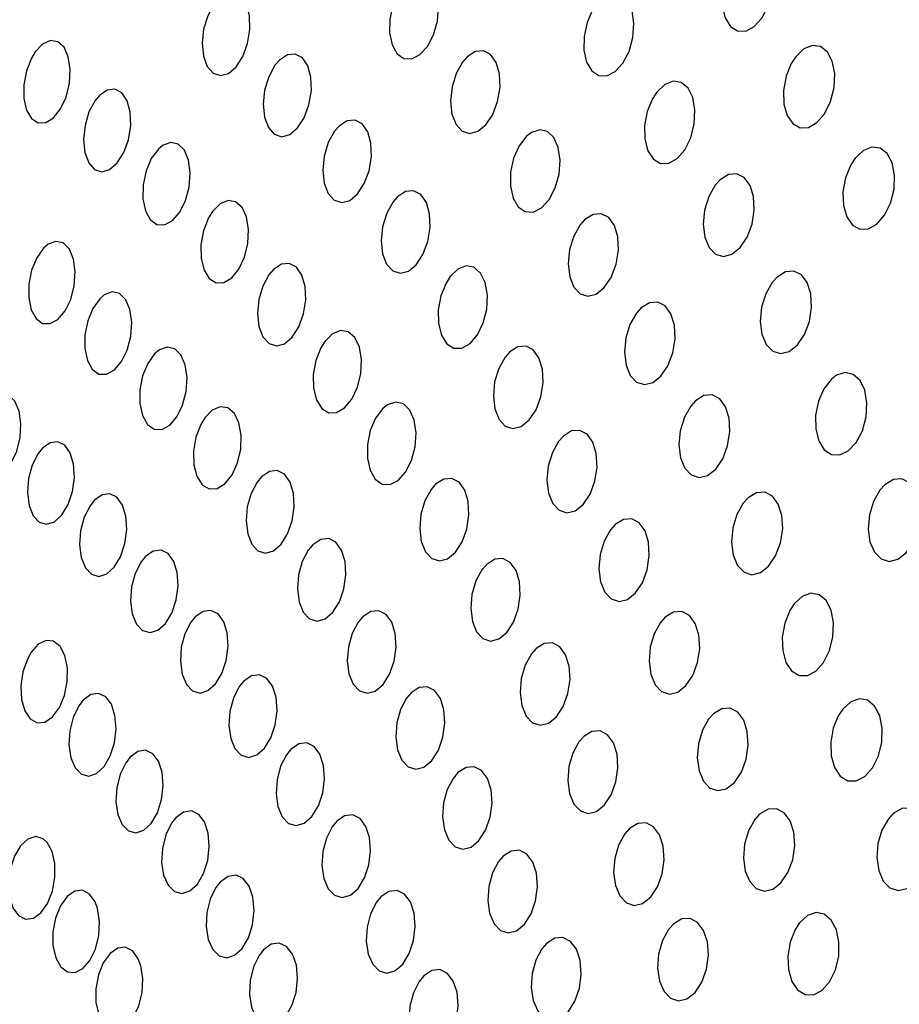
# Model space of a CAD drawing. Units: millimetres. Extents: x 0 to 420, y 0 to 297.
# Drawn here: x 53 to 54, y 254 to 254 of the extents above; entities that cross this region are included whole.
import ezdxf

# ---------------------------------------------------------------- set-up
doc = ezdxf.new("R2010")
doc.units = ezdxf.units.MM
doc.linetypes.add('SLD-Continua', pattern=[0])
doc.layers.add('GRUIXUDA', color=7, linetype='SLD-Continua', lineweight=35)
doc.styles.add('SLDTEXTSTYLE1', font='TXT', dxfattribs={"width": 0.605})
doc.dimstyles.new('SLDDIMSTYLE0', dxfattribs={"dimtxt": 2.825151, "dimasz": 2.825151, "dimexe": 0, "dimexo": 0.0625, "dimgap": 0.706288, "dimtad": 1, "dimlfac": 25, "dimrnd": 1e-09, "dimzin": 12, "dimdsep": 46, "dimtxsty": 'SLDTEXTSTYLE1', "dimsah": 1, "dimcen": 0.09, "dimadec": 0, "dimazin": 3, "dimtfac": 1, "dimtofl": 0, "dimtmove": 0, "dimatfit": 3, "dimfxl": 1, "dimfrac": 2, "dimtolj": 1, "dimtzin": 12, "dimarcsym": 0})

# ---------------------------------------------------------------- blocks, each defined once
blk = doc.blocks.new('_D_2')
at = {"layer": 'GRUIXUDA'}
for p, q in [((51.7175, 263.64509), (46.35227, 263.64509)), ((46.35227, 210.64509), (46.35227, 263.64509)), ((54.04542, 210.64509), (46.35227, 210.64509))]:
    blk.add_line(p, q, dxfattribs=at)
for points in [[(46.35227, 263.64509), (45.91763, 260.81994), (46.78691, 260.81994)], [(46.35227, 210.64509), (46.78691, 213.47024), (45.91763, 213.47024)]]:
    blk.add_solid(points, dxfattribs=at)
at = {"layer": 'GRUIXUDA', "char_height": 2.910417, "attachment_point": 1, "rotation": 90, "style": 'SLDTEXTSTYLE1'}
for s, insert in [('10', (42.60054, 238.95974)), ('%%p', (42.60054, 236.35654)), ('1305', (42.60054, 227.73308))]:
    blk.add_mtext(s, dxfattribs=dict(at, insert=insert))
blk = doc.blocks.new('_D_3')
at = {"layer": 'GRUIXUDA'}
for p, q in [((51.94369, 266.84509), (39.1128, 266.84509)), ((39.1128, 210.64509), (39.1128, 266.84509)), ((54.04542, 210.64509), (39.1128, 210.64509))]:
    blk.add_line(p, q, dxfattribs=at)
for points in [[(39.1128, 266.84509), (38.67816, 264.01994), (39.54744, 264.01994)], [(39.1128, 210.64509), (39.54744, 213.47024), (38.67816, 213.47024)]]:
    blk.add_solid(points, dxfattribs=at)
at = {"layer": 'GRUIXUDA', "char_height": 2.910417, "attachment_point": 1, "rotation": 90, "style": 'SLDTEXTSTYLE1'}
for s, insert in [('10', (35.36107, 240.4593)), ('%%p', (35.36107, 237.85609)), ('1385', (35.36107, 229.23263))]:
    blk.add_mtext(s, dxfattribs=dict(at, insert=insert))

msp = doc.modelspace()

# ---------------------------------------------------------------- linework, layer by layer
at = {"color": 7, "linetype": 'SLD-Continua', "lineweight": 25, "flags": 128}
for points in [[(53.55109, 254.20485), (53.54928, 254.20248), (53.54793, 254.19942), (53.54723, 254.19601), (53.54724, 254.19268), (53.54793, 254.18985), (53.54923, 254.18779), (53.55095, 254.18671), (53.55294, 254.18669), (53.55498, 254.18776), (53.55686, 254.18983), (53.55836, 254.19271), (53.55928, 254.19605), (53.5595, 254.19945), (53.559, 254.20248), (53.55788, 254.2048), (53.55628, 254.2062), (53.55435, 254.20655), (53.55231, 254.20581), (53.55109, 254.20485)], [(53.47083, 254.19828), (53.46906, 254.19597), (53.46774, 254.19296), (53.46699, 254.18957), (53.46694, 254.18623), (53.46756, 254.18333), (53.46876, 254.18121), (53.47039, 254.18005), (53.47229, 254.17997), (53.47425, 254.18098), (53.47607, 254.18298), (53.47754, 254.18579), (53.47848, 254.1891), (53.47875, 254.19251), (53.47834, 254.19558), (53.47731, 254.19798), (53.47579, 254.19944), (53.47395, 254.19986), (53.47199, 254.1992), (53.47083, 254.19828)], [(53.42453, 254.19314), (53.42301, 254.19039), (53.42202, 254.18714), (53.42166, 254.18373), (53.42196, 254.18058), (53.4229, 254.17808), (53.42433, 254.17647), (53.42609, 254.17592), (53.428, 254.17646), (53.42987, 254.17804), (53.43148, 254.18053), (53.43264, 254.18365), (53.43321, 254.18706), (53.43311, 254.19033), (53.43237, 254.19307), (53.43107, 254.19498), (53.42939, 254.19586), (53.4275, 254.19566), (53.4256, 254.19439), (53.42453, 254.19314)], [(53.51776, 254.19414), (53.51596, 254.19181), (53.51462, 254.18878), (53.51389, 254.18539), (53.51387, 254.18205), (53.51452, 254.17917), (53.51577, 254.17708), (53.51746, 254.17595), (53.51941, 254.17588), (53.52141, 254.1769), (53.52327, 254.17893), (53.52477, 254.18177), (53.5257, 254.18509), (53.52595, 254.1885), (53.5255, 254.19155), (53.52442, 254.19392), (53.52285, 254.19537), (53.52097, 254.19577), (53.51896, 254.19508), (53.51776, 254.19414)], [(53.38041, 254.18013), (53.37921, 254.17706), (53.37857, 254.17367), (53.37859, 254.17037), (53.37925, 254.16754), (53.38045, 254.16552), (53.38206, 254.16451), (53.38389, 254.16458), (53.38575, 254.16574), (53.38745, 254.16786), (53.38879, 254.17074), (53.38961, 254.17407), (53.3898, 254.17744), (53.38934, 254.18046), (53.3883, 254.18275), (53.38679, 254.1841), (53.38501, 254.18437), (53.38314, 254.18354), (53.38136, 254.1817), (53.38041, 254.18013)], [(53.56394, 254.17884), (53.56268, 254.17575), (53.56205, 254.17234), (53.56214, 254.16905), (53.56292, 254.16628), (53.56428, 254.16431), (53.56605, 254.16332), (53.56807, 254.1634), (53.57012, 254.16456), (53.57199, 254.16672), (53.57344, 254.16966), (53.57429, 254.17303), (53.57442, 254.17641), (53.57384, 254.17937), (53.57265, 254.18162), (53.57098, 254.18293), (53.56903, 254.18318), (53.56696, 254.18235), (53.56501, 254.18049), (53.56394, 254.17884)], [(53.43925, 254.1784), (53.43773, 254.17566), (53.43674, 254.1724), (53.43638, 254.16899), (53.43669, 254.16585), (53.43765, 254.16334), (53.43909, 254.16173), (53.44087, 254.16116), (53.4428, 254.16169), (53.44468, 254.16327), (53.4463, 254.16575), (53.44746, 254.16887), (53.44803, 254.17228), (53.44792, 254.17555), (53.44717, 254.17829), (53.44586, 254.1802), (53.44416, 254.18111), (53.44225, 254.18092), (53.44035, 254.17966), (53.43925, 254.1784)], [(53.48457, 254.17919), (53.48301, 254.17645), (53.482, 254.17318), (53.48165, 254.16977), (53.48198, 254.16663), (53.48297, 254.16413), (53.48445, 254.16252), (53.48627, 254.16196), (53.48824, 254.16248), (53.49017, 254.16405), (53.49183, 254.16654), (53.49302, 254.16967), (53.49359, 254.17309), (53.49347, 254.17636), (53.49268, 254.17909), (53.49133, 254.18099), (53.4896, 254.18189), (53.48765, 254.18171), (53.48569, 254.18046), (53.48457, 254.17919)], [(53.53043, 254.17033), (53.52916, 254.16726), (53.52851, 254.16386), (53.52857, 254.16055), (53.52932, 254.15774), (53.53063, 254.15574), (53.53237, 254.15471), (53.53435, 254.15475), (53.53637, 254.15587), (53.53821, 254.15799), (53.53966, 254.1609), (53.54052, 254.16425), (53.54068, 254.16763), (53.54015, 254.17063), (53.539, 254.17292), (53.53736, 254.17426), (53.53544, 254.17456), (53.53341, 254.17377), (53.53149, 254.17194), (53.53043, 254.17033)], [(53.39581, 254.16987), (53.39433, 254.16713), (53.39337, 254.16387), (53.39303, 254.16047), (53.39333, 254.15733), (53.39427, 254.15482), (53.39568, 254.15322), (53.39742, 254.15268), (53.39931, 254.15322), (53.40114, 254.15482), (53.40272, 254.1573), (53.40385, 254.16042), (53.4044, 254.16383), (53.40429, 254.1671), (53.40355, 254.16983), (53.40227, 254.17174), (53.4006, 254.17262), (53.39874, 254.17241), (53.39687, 254.17113), (53.39581, 254.16987)], [(53.45366, 254.16247), (53.45213, 254.15973), (53.45114, 254.15647), (53.4508, 254.15306), (53.45113, 254.14992), (53.4521, 254.14741), (53.45356, 254.1458), (53.45536, 254.14523), (53.4573, 254.14576), (53.45919, 254.14733), (53.46082, 254.14982), (53.46199, 254.15294), (53.46255, 254.15635), (53.46243, 254.15962), (53.46164, 254.16236), (53.46032, 254.16427), (53.45861, 254.16517), (53.45669, 254.16499), (53.45476, 254.16373), (53.45366, 254.16247)], [(53.49999, 254.16127), (53.49822, 254.15897), (53.49688, 254.15596), (53.49616, 254.15258), (53.49613, 254.14923), (53.49678, 254.14634), (53.49801, 254.14421), (53.49968, 254.14304), (53.50161, 254.14295), (53.5036, 254.14394), (53.50545, 254.14594), (53.50693, 254.14876), (53.50786, 254.15207), (53.50811, 254.15547), (53.50767, 254.15854), (53.5066, 254.16093), (53.50504, 254.16242), (53.50318, 254.16285), (53.50118, 254.16219), (53.49999, 254.16127)], [(53.41108, 254.15817), (53.40938, 254.15587), (53.40811, 254.15288), (53.40741, 254.14951), (53.40736, 254.14617), (53.40796, 254.14326), (53.40913, 254.14112), (53.41074, 254.13996), (53.41258, 254.13988), (53.41448, 254.14089), (53.41624, 254.1429), (53.41765, 254.1457), (53.41855, 254.14899), (53.4188, 254.15239), (53.41839, 254.15547), (53.41738, 254.15787), (53.4159, 254.15936), (53.41411, 254.15978), (53.41221, 254.1591), (53.41108, 254.15817)], [(53.5783, 254.15433), (53.57704, 254.15124), (53.57642, 254.14783), (53.57652, 254.14454), (53.57732, 254.14177), (53.5787, 254.13979), (53.58049, 254.1388), (53.58252, 254.13887), (53.58459, 254.14002), (53.58647, 254.14218), (53.58792, 254.14511), (53.58876, 254.14848), (53.58888, 254.15186), (53.58828, 254.15483), (53.58707, 254.15707), (53.58539, 254.15839), (53.58342, 254.15866), (53.58134, 254.15784), (53.57937, 254.15597), (53.5783, 254.15433)], [(53.54558, 254.14943), (53.544, 254.14669), (53.543, 254.14341), (53.54268, 254.13999), (53.54307, 254.13687), (53.5441, 254.13439), (53.54564, 254.1328), (53.54753, 254.13223), (53.54957, 254.13276), (53.55156, 254.13435), (53.55325, 254.13685), (53.55445, 254.14001), (53.555, 254.14343), (53.55483, 254.14668), (53.55398, 254.1494), (53.55258, 254.15128), (53.55077, 254.15218), (53.54876, 254.15199), (53.54674, 254.15073), (53.54558, 254.14943)], [(53.46775, 254.1454), (53.46622, 254.14267), (53.46523, 254.13941), (53.46489, 254.136), (53.46523, 254.13286), (53.4662, 254.13035), (53.46768, 254.12873), (53.46949, 254.12815), (53.47146, 254.12866), (53.47336, 254.13023), (53.47499, 254.13271), (53.47617, 254.13583), (53.47672, 254.13924), (53.47659, 254.14251), (53.4758, 254.14525), (53.47446, 254.14717), (53.47273, 254.14808), (53.4708, 254.14791), (53.46885, 254.14666), (53.46775, 254.1454)], [(53.4232, 254.14151), (53.42199, 254.13844), (53.42137, 254.13505), (53.42142, 254.13174), (53.42211, 254.12892), (53.42336, 254.12689), (53.42501, 254.12586), (53.42689, 254.12591), (53.4288, 254.12705), (53.43053, 254.12916), (53.4319, 254.13204), (53.43271, 254.13538), (53.43288, 254.13875), (53.43238, 254.14177), (53.43129, 254.14407), (53.42974, 254.14543), (53.42791, 254.14571), (53.42599, 254.14491), (53.42418, 254.14309), (53.4232, 254.14151)], [(53.51295, 254.13985), (53.5114, 254.13712), (53.51039, 254.13386), (53.51006, 254.13044), (53.51043, 254.12731), (53.51144, 254.12481), (53.51296, 254.12319), (53.51481, 254.12261), (53.51682, 254.12312), (53.51877, 254.12469), (53.52045, 254.12717), (53.52163, 254.13032), (53.52218, 254.13373), (53.52203, 254.13699), (53.52121, 254.13972), (53.51984, 254.14163), (53.51806, 254.14254), (53.51608, 254.14238), (53.5141, 254.14113), (53.51295, 254.13985)], [(53.38336, 254.13423), (53.38171, 254.13191), (53.38047, 254.12891), (53.3798, 254.12554), (53.37977, 254.12221), (53.38038, 254.11932), (53.38155, 254.11719), (53.38314, 254.11605), (53.38496, 254.11599), (53.38683, 254.11702), (53.38855, 254.11904), (53.38993, 254.12185), (53.39078, 254.12514), (53.39102, 254.12853), (53.3906, 254.1316), (53.38959, 254.134), (53.38811, 254.13547), (53.38634, 254.13586), (53.38447, 254.13517), (53.38336, 254.13423)], [(53.43779, 254.1278), (53.4363, 254.12507), (53.43534, 254.12181), (53.43503, 254.11841), (53.43537, 254.11527), (53.43634, 254.11276), (53.43781, 254.11115), (53.4396, 254.11059), (53.44154, 254.11112), (53.44341, 254.11271), (53.445, 254.11519), (53.44615, 254.11832), (53.44667, 254.12172), (53.44653, 254.12499), (53.44575, 254.12772), (53.44441, 254.12963), (53.4427, 254.13053), (53.4408, 254.13034), (53.43888, 254.12907), (53.43779, 254.1278)], [(53.48055, 254.12576), (53.47931, 254.1227), (53.47869, 254.11931), (53.47873, 254.116), (53.47946, 254.11317), (53.48075, 254.11113), (53.48244, 254.11007), (53.48438, 254.11008), (53.48635, 254.11119), (53.48815, 254.11328), (53.48955, 254.11616), (53.49039, 254.11949), (53.49055, 254.12287), (53.49002, 254.12589), (53.4889, 254.1282), (53.48731, 254.12959), (53.48543, 254.12992), (53.48344, 254.12914), (53.48157, 254.12734), (53.48055, 254.12576)], [(53.55932, 254.12596), (53.55775, 254.12322), (53.55675, 254.11994), (53.55644, 254.11653), (53.55685, 254.11341), (53.5579, 254.11092), (53.55945, 254.10932), (53.56136, 254.10875), (53.56342, 254.10926), (53.56541, 254.11085), (53.56711, 254.11335), (53.56831, 254.11651), (53.56885, 254.11992), (53.56865, 254.12318), (53.5678, 254.12589), (53.56638, 254.12779), (53.56456, 254.12869), (53.56253, 254.12851), (53.56049, 254.12725), (53.55932, 254.12596)], [(53.39691, 254.122), (53.39524, 254.11968), (53.39401, 254.11668), (53.39334, 254.11331), (53.39331, 254.10998), (53.39394, 254.10709), (53.39513, 254.10496), (53.39674, 254.10381), (53.39857, 254.10375), (53.40046, 254.10478), (53.40218, 254.1068), (53.40356, 254.10961), (53.40442, 254.11291), (53.40465, 254.1163), (53.40422, 254.11936), (53.40319, 254.12176), (53.4017, 254.12323), (53.39992, 254.12363), (53.39802, 254.12294), (53.39691, 254.122)], [(53.52653, 254.11852), (53.52498, 254.11578), (53.52398, 254.11252), (53.52365, 254.10911), (53.52403, 254.10597), (53.52505, 254.10347), (53.52659, 254.10185), (53.52846, 254.10125), (53.53048, 254.10175), (53.53244, 254.10331), (53.53412, 254.10579), (53.53531, 254.10893), (53.53586, 254.11234), (53.5357, 254.1156), (53.53486, 254.11833), (53.53347, 254.12026), (53.53169, 254.12118), (53.52969, 254.12102), (53.52768, 254.11979), (53.52653, 254.11852)], [(53.45029, 254.11012), (53.44908, 254.10705), (53.44848, 254.10367), (53.44854, 254.10036), (53.44926, 254.09754), (53.45054, 254.09551), (53.45223, 254.09446), (53.45414, 254.0945), (53.45607, 254.09562), (53.45783, 254.09773), (53.4592, 254.10061), (53.46001, 254.10394), (53.46016, 254.10732), (53.45963, 254.11033), (53.45851, 254.11264), (53.45693, 254.114), (53.45507, 254.11431), (53.45313, 254.11352), (53.4513, 254.1117), (53.45029, 254.11012)], [(53.41019, 254.10869), (53.40852, 254.10638), (53.40728, 254.10337), (53.40662, 254.1), (53.40661, 254.09667), (53.40725, 254.09378), (53.40846, 254.09165), (53.41007, 254.0905), (53.41193, 254.09043), (53.41383, 254.09146), (53.41556, 254.09348), (53.41694, 254.09629), (53.4178, 254.09959), (53.41802, 254.10298), (53.41757, 254.10605), (53.41653, 254.10844), (53.41503, 254.10991), (53.41323, 254.11032), (53.41133, 254.10963), (53.41019, 254.10869)], [(53.4948, 254.10789), (53.49328, 254.10516), (53.49229, 254.10191), (53.49198, 254.0985), (53.49235, 254.09536), (53.49336, 254.09285), (53.49487, 254.09123), (53.49671, 254.09063), (53.4987, 254.09114), (53.50063, 254.0927), (53.50229, 254.09518), (53.50345, 254.09831), (53.50399, 254.10172), (53.50382, 254.10498), (53.503, 254.10772), (53.50163, 254.10964), (53.49988, 254.11057), (53.4979, 254.1104), (53.49594, 254.10916), (53.4948, 254.10789)], [(53.57363, 254.10257), (53.57182, 254.10026), (53.57049, 254.09722), (53.5698, 254.09383), (53.56983, 254.09051), (53.57055, 254.08764), (53.57187, 254.08552), (53.57361, 254.08436), (53.57563, 254.08426), (53.57771, 254.08526), (53.5796, 254.08728), (53.5811, 254.09012), (53.58201, 254.09344), (53.58221, 254.09683), (53.58169, 254.09989), (53.58055, 254.10226), (53.57891, 254.10373), (53.57695, 254.10417), (53.57488, 254.10351), (53.57363, 254.10257)], [(53.3702, 254.09738), (53.36857, 254.09504), (53.36738, 254.09202), (53.36675, 254.08865), (53.36675, 254.08533), (53.3674, 254.08246), (53.36858, 254.08035), (53.37019, 254.07923), (53.37201, 254.0792), (53.37386, 254.08026), (53.37555, 254.08231), (53.37688, 254.08514), (53.3777, 254.08844), (53.3779, 254.09181), (53.37745, 254.09487), (53.37642, 254.09724), (53.37493, 254.09869), (53.37316, 254.09906), (53.37129, 254.09834), (53.3702, 254.09738)], [(53.46526, 254.09544), (53.46353, 254.09314), (53.46225, 254.09014), (53.46158, 254.08677), (53.46157, 254.08343), (53.46222, 254.08054), (53.46346, 254.07839), (53.46512, 254.07721), (53.46703, 254.07711), (53.46899, 254.0781), (53.47079, 254.0801), (53.47222, 254.0829), (53.4731, 254.0862), (53.47332, 254.08959), (53.47286, 254.09267), (53.47179, 254.09507), (53.47025, 254.09657), (53.4684, 254.09701), (53.46643, 254.09636), (53.46526, 254.09544)], [(53.53966, 254.09608), (53.53812, 254.09336), (53.53712, 254.0901), (53.53681, 254.08669), (53.5372, 254.08355), (53.53824, 254.08105), (53.53979, 254.07941), (53.54168, 254.07881), (53.54371, 254.0793), (53.54568, 254.08085), (53.54737, 254.08333), (53.54856, 254.08647), (53.54909, 254.08988), (53.54891, 254.09314), (53.54806, 254.09588), (53.54666, 254.0978), (53.54486, 254.09874), (53.54285, 254.09859), (53.54083, 254.09736), (53.53966, 254.09608)], [(53.42134, 254.09165), (53.42017, 254.08857), (53.41959, 254.08519), (53.41968, 254.08189), (53.42041, 254.07909), (53.42168, 254.07707), (53.42336, 254.07605), (53.42525, 254.07612), (53.42715, 254.07728), (53.42887, 254.07941), (53.43019, 254.08231), (53.43097, 254.08564), (53.43109, 254.08901), (53.43055, 254.09201), (53.42943, 254.0943), (53.42786, 254.09564), (53.42602, 254.09591), (53.4241, 254.09509), (53.4223, 254.09324), (53.42134, 254.09165)], [(53.50775, 254.08754), (53.50623, 254.08483), (53.50524, 254.08157), (53.50494, 254.07817), (53.50532, 254.07503), (53.50634, 254.07251), (53.50787, 254.07087), (53.50973, 254.07027), (53.51173, 254.07076), (53.51368, 254.07231), (53.51533, 254.07478), (53.5165, 254.07791), (53.51702, 254.08132), (53.51685, 254.08458), (53.51602, 254.08732), (53.51464, 254.08925), (53.51286, 254.09019), (53.51088, 254.09005), (53.5089, 254.08881), (53.50775, 254.08754)], [(53.38204, 254.08457), (53.38064, 254.0818), (53.37975, 254.07854), (53.37948, 254.07515), (53.37987, 254.07204), (53.38086, 254.06957), (53.38232, 254.06801), (53.38408, 254.06751), (53.38596, 254.0681), (53.38775, 254.06975), (53.38927, 254.07228), (53.39033, 254.07542), (53.39079, 254.07882), (53.3906, 254.08206), (53.38979, 254.08476), (53.38847, 254.08662), (53.38678, 254.08746), (53.38492, 254.08721), (53.38308, 254.08588), (53.38204, 254.08457)], [(53.43492, 254.0777), (53.43346, 254.07496), (53.43254, 254.0717), (53.43226, 254.0683), (53.43265, 254.06518), (53.43365, 254.06268), (53.43514, 254.06109), (53.43694, 254.06053), (53.43888, 254.06108), (53.44073, 254.06268), (53.44231, 254.06518), (53.44341, 254.06831), (53.4439, 254.07171), (53.44371, 254.07496), (53.44289, 254.07769), (53.44154, 254.07959), (53.43981, 254.08048), (53.43791, 254.08027), (53.436, 254.07899), (53.43492, 254.0777)], [(53.47693, 254.07589), (53.47544, 254.07316), (53.47449, 254.06991), (53.47419, 254.06651), (53.47458, 254.06337), (53.4756, 254.06087), (53.47711, 254.05924), (53.47894, 254.05866), (53.48093, 254.05917), (53.48282, 254.06074), (53.48445, 254.06323), (53.48559, 254.06635), (53.4861, 254.06975), (53.48591, 254.07302), (53.48508, 254.07575), (53.48371, 254.07767), (53.48196, 254.07859), (53.48, 254.07842), (53.47805, 254.07717), (53.47693, 254.07589)], [(53.58533, 254.07577), (53.58377, 254.07303), (53.58279, 254.06976), (53.5825, 254.06635), (53.58294, 254.06324), (53.58402, 254.06075), (53.58561, 254.05913), (53.58755, 254.05854), (53.58964, 254.05904), (53.59166, 254.06061), (53.59336, 254.06312), (53.59456, 254.06627), (53.59506, 254.06968), (53.59484, 254.07293), (53.59396, 254.07564), (53.5925, 254.07755), (53.59065, 254.07847), (53.58859, 254.07831), (53.58653, 254.07707), (53.58533, 254.07577)], [(53.55233, 254.0726), (53.55078, 254.06987), (53.5498, 254.06661), (53.5495, 254.06321), (53.54992, 254.06007), (53.55096, 254.05757), (53.55253, 254.05594), (53.55444, 254.05532), (53.55649, 254.05581), (53.55847, 254.05737), (53.56016, 254.05985), (53.56134, 254.06299), (53.56186, 254.0664), (53.56166, 254.06965), (53.5608, 254.07238), (53.55938, 254.07431), (53.55756, 254.07525), (53.55553, 254.07511), (53.5535, 254.07388), (53.55233, 254.0726)], [(53.3946, 254.07199), (53.3932, 254.06922), (53.39231, 254.06595), (53.39206, 254.06256), (53.39246, 254.05945), (53.39346, 254.05698), (53.39492, 254.05542), (53.39671, 254.05491), (53.3986, 254.05551), (53.40041, 254.05715), (53.40193, 254.05967), (53.40299, 254.06282), (53.40345, 254.06622), (53.40325, 254.06945), (53.40243, 254.07215), (53.40108, 254.07402), (53.39939, 254.07487), (53.39751, 254.07462), (53.39565, 254.07329), (53.3946, 254.07199)], [(53.52027, 254.06614), (53.51875, 254.06343), (53.51778, 254.06017), (53.51748, 254.05677), (53.51788, 254.05363), (53.51892, 254.05112), (53.52046, 254.04948), (53.52233, 254.04887), (53.52436, 254.04935), (53.5263, 254.05091), (53.52797, 254.05339), (53.52912, 254.05652), (53.52965, 254.05992), (53.52946, 254.06318), (53.52861, 254.06592), (53.52721, 254.06785), (53.52542, 254.0688), (53.52342, 254.06865), (53.52142, 254.06742), (53.52027, 254.06614)], [(53.4473, 254.06127), (53.44584, 254.05853), (53.44493, 254.05527), (53.44465, 254.05187), (53.44506, 254.04875), (53.44607, 254.04626), (53.44758, 254.04466), (53.4494, 254.0441), (53.45134, 254.04464), (53.45321, 254.04624), (53.4548, 254.04874), (53.45589, 254.05188), (53.45637, 254.05528), (53.45618, 254.05852), (53.45534, 254.06125), (53.45398, 254.06315), (53.45223, 254.06404), (53.4503, 254.06384), (53.44839, 254.06256), (53.4473, 254.06127)], [(53.4069, 254.05839), (53.40549, 254.05562), (53.40461, 254.05235), (53.40437, 254.04896), (53.40478, 254.04585), (53.4058, 254.04339), (53.40727, 254.04182), (53.40907, 254.04131), (53.41097, 254.0419), (53.4128, 254.04354), (53.41432, 254.04606), (53.41538, 254.04921), (53.41584, 254.05261), (53.41563, 254.05584), (53.41479, 254.05854), (53.41343, 254.06041), (53.41172, 254.06127), (53.40983, 254.06102), (53.40796, 254.0597), (53.4069, 254.05839)], [(53.48924, 254.05653), (53.48775, 254.0538), (53.4868, 254.05055), (53.48651, 254.04715), (53.48692, 254.04401), (53.48795, 254.04151), (53.48948, 254.03988), (53.49133, 254.03928), (53.49332, 254.03979), (53.49524, 254.04135), (53.49686, 254.04384), (53.498, 254.04697), (53.4985, 254.05037), (53.4983, 254.05363), (53.49746, 254.05636), (53.49607, 254.05829), (53.49431, 254.05921), (53.49233, 254.05905), (53.49037, 254.0578), (53.48924, 254.05653)], [(53.5636, 254.04668), (53.56235, 254.04364), (53.56175, 254.04026), (53.56186, 254.03696), (53.56266, 254.03413), (53.56402, 254.03208), (53.5658, 254.03098), (53.56783, 254.03096), (53.56989, 254.03204), (53.57174, 254.03412), (53.57318, 254.037), (53.574, 254.04034), (53.57412, 254.04371), (53.57353, 254.04672), (53.57233, 254.04905), (53.57065, 254.05046), (53.56867, 254.05082), (53.5666, 254.05008), (53.56466, 254.04829), (53.5636, 254.04668)], [(53.41892, 254.04381), (53.41751, 254.04104), (53.41663, 254.03778), (53.41639, 254.03439), (53.41682, 254.03128), (53.41784, 254.02881), (53.41934, 254.02724), (53.42115, 254.02672), (53.42307, 254.02731), (53.4249, 254.02894), (53.42643, 254.03147), (53.42749, 254.03462), (53.42794, 254.03801), (53.42772, 254.04125), (53.42687, 254.04395), (53.4255, 254.04582), (53.42377, 254.04668), (53.42187, 254.04644), (53.41999, 254.04512), (53.41892, 254.04381)], [(53.45934, 254.04387), (53.45789, 254.04112), (53.45697, 254.03787), (53.4567, 254.03447), (53.45712, 254.03135), (53.45815, 254.02886), (53.45967, 254.02724), (53.4615, 254.02668), (53.46346, 254.02721), (53.46534, 254.0288), (53.46693, 254.0313), (53.46803, 254.03444), (53.4685, 254.03783), (53.4683, 254.04109), (53.46745, 254.04381), (53.46607, 254.04572), (53.46431, 254.04662), (53.46237, 254.04643), (53.46044, 254.04515), (53.45934, 254.04387)], [(53.53236, 254.04376), (53.53083, 254.04104), (53.52987, 254.03779), (53.52958, 254.03439), (53.52999, 254.03125), (53.53105, 254.02874), (53.53261, 254.0271), (53.53449, 254.02648), (53.53653, 254.02696), (53.53849, 254.02851), (53.54016, 254.03098), (53.54131, 254.03411), (53.54182, 254.03752), (53.54162, 254.04077), (53.54075, 254.04351), (53.53934, 254.04545), (53.53754, 254.0464), (53.53552, 254.04627), (53.53351, 254.04504), (53.53236, 254.04376)], [(53.37945, 254.03494), (53.37838, 254.03184), (53.37789, 254.02845), (53.37805, 254.02519), (53.37884, 254.02243), (53.38015, 254.02049), (53.38183, 254.01956), (53.38369, 254.01972), (53.38554, 254.02097), (53.38717, 254.02319), (53.3884, 254.02613), (53.38908, 254.02947), (53.38913, 254.03281), (53.38852, 254.03577), (53.38736, 254.03799), (53.38578, 254.03925), (53.38396, 254.03943), (53.38208, 254.03851), (53.38036, 254.03658), (53.37945, 254.03494)], [(53.50116, 254.03619), (53.49967, 254.03347), (53.49872, 254.03022), (53.49845, 254.02682), (53.49886, 254.02369), (53.4999, 254.02117), (53.50144, 254.01954), (53.50331, 254.01893), (53.50531, 254.01942), (53.50724, 254.02098), (53.50888, 254.02346), (53.51, 254.02659), (53.5105, 254.02999), (53.5103, 254.03324), (53.50944, 254.03598), (53.50804, 254.03792), (53.50626, 254.03886), (53.50427, 254.03871), (53.5023, 254.03747), (53.50116, 254.03619)], [(53.43063, 254.02827), (53.42922, 254.02551), (53.42835, 254.02224), (53.42812, 254.01885), (53.42855, 254.01575), (53.42959, 254.01328), (53.43111, 254.0117), (53.43293, 254.01118), (53.43486, 254.01176), (53.4367, 254.01339), (53.43824, 254.01592), (53.4393, 254.01907), (53.43974, 254.02246), (53.4395, 254.0257), (53.43864, 254.0284), (53.43726, 254.03027), (53.43551, 254.03114), (53.4336, 254.0309), (53.43171, 254.02958), (53.43063, 254.02827)], [(53.47103, 254.02549), (53.46957, 254.02276), (53.46865, 254.0195), (53.4684, 254.01611), (53.46883, 254.01298), (53.46987, 254.01049), (53.4714, 254.00887), (53.47325, 254.0083), (53.47522, 254.00882), (53.47712, 254.01042), (53.4787, 254.01292), (53.4798, 254.01605), (53.48027, 254.01944), (53.48005, 254.02269), (53.47919, 254.02542), (53.4778, 254.02733), (53.47602, 254.02824), (53.47407, 254.02805), (53.47212, 254.02679), (53.47103, 254.02549)], [(53.39188, 254.02364), (53.39052, 254.02084), (53.38969, 254.01757), (53.38949, 254.01419), (53.38995, 254.0111), (53.39099, 254.00867), (53.39248, 254.00714), (53.39428, 254.00667), (53.39617, 254.00731), (53.39796, 254.00899), (53.39945, 254.01155), (53.40046, 254.01471), (53.40086, 254.0181), (53.40061, 254.02132), (53.39974, 254.024), (53.39837, 254.02583), (53.39664, 254.02664), (53.39476, 254.02634), (53.39291, 254.02497), (53.39188, 254.02364)], [(53.57528, 254.02124), (53.57404, 254.0182), (53.57345, 254.01482), (53.57358, 254.01152), (53.57439, 254.0087), (53.57577, 254.00664), (53.57757, 254.00553), (53.57961, 254.0055), (53.58168, 254.00657), (53.58355, 254.00865), (53.58498, 254.01154), (53.58579, 254.01487), (53.58589, 254.01824), (53.58529, 254.02125), (53.58407, 254.02357), (53.58238, 254.02499), (53.58038, 254.02536), (53.57831, 254.02463), (53.57635, 254.02285), (53.57528, 254.02124)], [(53.54398, 254.02043), (53.54246, 254.01772), (53.54149, 254.01446), (53.54122, 254.01106), (53.54165, 254.00793), (53.54271, 254.00541), (53.54428, 254.00376), (53.54619, 254.00313), (53.54824, 254.00359), (53.55021, 254.00514), (53.55188, 254.00761), (53.55303, 254.01074), (53.55353, 254.01414), (53.55332, 254.01739), (53.55244, 254.02013), (53.55101, 254.02208), (53.54919, 254.02304), (53.54717, 254.02292), (53.54515, 254.0217), (53.54398, 254.02043)], [(53.51266, 254.0149), (53.51117, 254.01218), (53.51022, 254.00893), (53.50996, 254.00553), (53.51039, 254.00241), (53.51144, 253.99989), (53.513, 253.99824), (53.51488, 253.99763), (53.5169, 253.99811), (53.51883, 253.99967), (53.52047, 254.00215), (53.5216, 254.00528), (53.52208, 254.00867), (53.52187, 254.01193), (53.521, 254.01467), (53.51958, 254.01661), (53.51779, 254.01755), (53.51578, 254.01741), (53.5138, 254.01618), (53.51266, 254.0149)], [(53.44203, 254.0118), (53.44061, 254.00904), (53.43975, 254.00577), (53.43952, 254.00238), (53.43997, 253.99928), (53.44102, 253.99681), (53.44255, 253.99523), (53.44438, 253.9947), (53.44633, 253.99527), (53.44818, 253.9969), (53.44972, 253.99943), (53.45078, 254.00258), (53.45121, 254.00597), (53.45096, 254.00921), (53.45009, 254.01191), (53.44869, 254.01379), (53.44694, 254.01465), (53.445, 254.01442), (53.4431, 254.01311), (53.44203, 254.0118)], [(53.40321, 254.00989), (53.40185, 254.0071), (53.40102, 254.00383), (53.40083, 254.00045), (53.40129, 253.99736), (53.40234, 253.99492), (53.40386, 253.99339), (53.40567, 253.99292), (53.40757, 253.99355), (53.40937, 253.99523), (53.41087, 253.99779), (53.41187, 254.00096), (53.41227, 254.00435), (53.412, 254.00756), (53.41113, 254.01024), (53.40973, 254.01207), (53.408, 254.01288), (53.4061, 254.0126), (53.40425, 254.01123), (53.40321, 254.00989)], [(53.48233, 254.00619), (53.48087, 254.00345), (53.47996, 254.0002), (53.47972, 253.99681), (53.48016, 253.99369), (53.48121, 253.99119), (53.48276, 253.98957), (53.48463, 253.98899), (53.48661, 253.98951), (53.48851, 253.99109), (53.49011, 253.99359), (53.4912, 253.99673), (53.49166, 254.00012), (53.49143, 254.00337), (53.49055, 254.00609), (53.48914, 254.00801), (53.48735, 254.00892), (53.48539, 254.00875), (53.48343, 254.00748), (53.48233, 254.00619)], [(53.41425, 253.99524), (53.41289, 253.99245), (53.41206, 253.98918), (53.41188, 253.9858), (53.41236, 253.98271), (53.41343, 253.98028), (53.41495, 253.97874), (53.41677, 253.97826), (53.41869, 253.97889), (53.4205, 253.98057), (53.422, 253.98313), (53.42301, 253.98629), (53.42339, 253.98968), (53.42311, 253.9929), (53.42223, 253.99557), (53.42083, 253.99741), (53.41907, 253.99823), (53.41716, 253.99794), (53.41529, 253.99658), (53.41425, 253.99524)], [(53.45308, 253.99442), (53.45166, 253.99166), (53.4508, 253.9884), (53.45059, 253.98501), (53.45105, 253.98191), (53.45212, 253.97943), (53.45365, 253.97785), (53.4555, 253.97731), (53.45746, 253.97788), (53.45932, 253.97951), (53.46087, 253.98204), (53.46192, 253.98518), (53.46234, 253.98857), (53.46208, 253.99181), (53.46119, 253.99451), (53.45979, 253.99639), (53.45802, 253.99727), (53.45607, 253.99704), (53.45416, 253.99573), (53.45308, 253.99442)], [(53.55513, 253.99616), (53.55361, 253.99346), (53.55265, 253.99021), (53.55239, 253.98681), (53.55283, 253.98368), (53.55391, 253.98116), (53.55549, 253.9795), (53.55741, 253.97885), (53.55947, 253.97931), (53.56145, 253.98085), (53.56312, 253.98332), (53.56428, 253.98645), (53.56476, 253.98984), (53.56453, 253.9931), (53.56365, 253.99584), (53.56221, 253.99779), (53.56037, 253.99876), (53.55833, 253.99865), (53.5563, 253.99744), (53.55513, 253.99616)], [(53.58738, 253.9963), (53.58583, 253.99359), (53.58487, 253.99034), (53.58461, 253.98694), (53.58507, 253.98381), (53.58616, 253.9813), (53.58777, 253.97964), (53.58972, 253.979), (53.59182, 253.97946), (53.59383, 253.98099), (53.59553, 253.98347), (53.59669, 253.9866), (53.59718, 253.99), (53.59694, 253.99325), (53.59603, 253.99599), (53.59457, 253.99793), (53.59271, 253.99891), (53.59064, 253.9988), (53.58857, 253.99758), (53.58738, 253.9963)], [(53.52372, 253.99269), (53.52222, 253.98998), (53.52129, 253.98673), (53.52104, 253.98334), (53.52148, 253.98021), (53.52254, 253.97769), (53.52412, 253.97604), (53.52601, 253.97542), (53.52804, 253.9759), (53.52999, 253.97745), (53.53162, 253.97993), (53.53275, 253.98305), (53.53323, 253.98645), (53.533, 253.9897), (53.53211, 253.99244), (53.53068, 253.99438), (53.52887, 253.99533), (53.52686, 253.9952), (53.52486, 253.99398), (53.52372, 253.99269)], [(53.38325, 253.99149), (53.38148, 253.99202), (53.37959, 253.99145), (53.37781, 253.98982), (53.37632, 253.9873), (53.37531, 253.98417), (53.3749, 253.98079), (53.37513, 253.97755), (53.37596, 253.97483), (53.37732, 253.97295), (53.37902, 253.97207), (53.38089, 253.9723), (53.38273, 253.97361), (53.38432, 253.97588), (53.3855, 253.97885), (53.38611, 253.98221), (53.38608, 253.98554), (53.38542, 253.98845), (53.38421, 253.99062), (53.38325, 253.99149)], [(53.49323, 253.98598), (53.49177, 253.98325), (53.49087, 253.97999), (53.49064, 253.9766), (53.49109, 253.97349), (53.49217, 253.97099), (53.49372, 253.96937), (53.4956, 253.96878), (53.49761, 253.9693), (53.49951, 253.97088), (53.50112, 253.97338), (53.5022, 253.97652), (53.50264, 253.97991), (53.5024, 253.98316), (53.50151, 253.98588), (53.50009, 253.9878), (53.49828, 253.98872), (53.4963, 253.98854), (53.49434, 253.98728), (53.49323, 253.98598)], [(53.42499, 253.97971), (53.42363, 253.97692), (53.42281, 253.97365), (53.42264, 253.97027), (53.42312, 253.96718), (53.4242, 253.96474), (53.42575, 253.96321), (53.42758, 253.96272), (53.42951, 253.96335), (53.43133, 253.96503), (53.43283, 253.96759), (53.43383, 253.97075), (53.43422, 253.97414), (53.43393, 253.97736), (53.43302, 253.98003), (53.4316, 253.98187), (53.42984, 253.98269), (53.42792, 253.98241), (53.42604, 253.98105), (53.42499, 253.97971)], [(53.39582, 253.97624), (53.39447, 253.97815), (53.39276, 253.97905), (53.39088, 253.97885), (53.38903, 253.97757), (53.38742, 253.97532), (53.38623, 253.97236), (53.38561, 253.96901), (53.38563, 253.96568), (53.38629, 253.96276), (53.38749, 253.96056), (53.38912, 253.95933), (53.39096, 253.95919), (53.39284, 253.96014), (53.39455, 253.9621), (53.39589, 253.96487), (53.3967, 253.96814), (53.39688, 253.97152), (53.39641, 253.97462), (53.39582, 253.97624)], [(53.46376, 253.97616), (53.46235, 253.9734), (53.46149, 253.97014), (53.46129, 253.96675), (53.46177, 253.96365), (53.46284, 253.96118), (53.4644, 253.95959), (53.46626, 253.95905), (53.46823, 253.95961), (53.4701, 253.96124), (53.47166, 253.96376), (53.4727, 253.96691), (53.47312, 253.9703), (53.47285, 253.97353), (53.47194, 253.97623), (53.47052, 253.97812), (53.46874, 253.979), (53.46677, 253.97878), (53.46485, 253.97747), (53.46376, 253.97616)], [(53.56485, 253.96957), (53.56364, 253.96654), (53.56308, 253.96317), (53.56323, 253.95988), (53.56405, 253.95704), (53.56544, 253.95497), (53.56725, 253.95385), (53.56929, 253.95382), (53.57134, 253.95488), (53.57319, 253.95696), (53.5746, 253.95983), (53.57538, 253.96316), (53.57545, 253.96652), (53.57483, 253.96953), (53.57359, 253.97187), (53.5719, 253.9733), (53.56991, 253.97368), (53.56783, 253.97296), (53.5659, 253.97118), (53.56485, 253.96957)], [(53.53431, 253.9696), (53.53282, 253.9669), (53.5319, 253.96365), (53.53165, 253.96026), (53.53211, 253.95713), (53.5332, 253.95461), (53.53478, 253.95296), (53.53669, 253.95233), (53.53874, 253.9528), (53.54069, 253.95435), (53.54232, 253.95683), (53.54345, 253.95996), (53.54391, 253.96335), (53.54367, 253.9666), (53.54276, 253.96934), (53.54132, 253.97128), (53.53949, 253.97225), (53.53747, 253.97212), (53.53546, 253.97089), (53.53431, 253.9696)], [(53.43541, 253.96332), (53.43404, 253.96054), (53.43323, 253.95726), (53.43307, 253.95389), (53.43357, 253.9508), (53.43466, 253.94836), (53.43622, 253.94682), (53.43806, 253.94633), (53.44, 253.94695), (53.44183, 253.94862), (53.44333, 253.95118), (53.44433, 253.95435), (53.44471, 253.95774), (53.44441, 253.96095), (53.44349, 253.96362), (53.44206, 253.96546), (53.44029, 253.96629), (53.43835, 253.96602), (53.43647, 253.96466), (53.43541, 253.96332)], [(53.50371, 253.96492), (53.50226, 253.96219), (53.50137, 253.95894), (53.50114, 253.95555), (53.50161, 253.95243), (53.5027, 253.94993), (53.50427, 253.9483), (53.50616, 253.94771), (53.50818, 253.94822), (53.5101, 253.9498), (53.51169, 253.95229), (53.51278, 253.95543), (53.51322, 253.95882), (53.51296, 253.96206), (53.51205, 253.96479), (53.51061, 253.96671), (53.5088, 253.96764), (53.50681, 253.96747), (53.50483, 253.96622), (53.50371, 253.96492)], [(53.40624, 253.96247), (53.40488, 253.96437), (53.40316, 253.96528), (53.40128, 253.96509), (53.39942, 253.96381), (53.39779, 253.96156), (53.3966, 253.9586), (53.39598, 253.95526), (53.39602, 253.95192), (53.39669, 253.949), (53.39791, 253.9468), (53.39954, 253.94557), (53.4014, 253.94541), (53.40329, 253.94636), (53.405, 253.94833), (53.40635, 253.9511), (53.40715, 253.95436), (53.40732, 253.95775), (53.40685, 253.96083), (53.40624, 253.96247)], [(53.47408, 253.95705), (53.47267, 253.95429), (53.47181, 253.95103), (53.47163, 253.94765), (53.4721, 253.94455), (53.4732, 253.94207), (53.47477, 253.94048), (53.47664, 253.93993), (53.47863, 253.94049), (53.48051, 253.94211), (53.48206, 253.94464), (53.4831, 253.94778), (53.4835, 253.95117), (53.48322, 253.9544), (53.48231, 253.95711), (53.48088, 253.95899), (53.47908, 253.95988), (53.4771, 253.95967), (53.47517, 253.95836), (53.47408, 253.95705)]]:
    msp.add_lwpolyline(points, dxfattribs=at)

# ---------------------------------------------------------------- dimensions: what is measured, and where the dimension line sits
at = {"layer": 'GRUIXUDA'}
for base, p2, picture, middle in [((39.1128, 266.84509), (51.94369, 266.84509), '_D_3', (39.1128, 237.00183)), ((46.35227, 263.64509), (51.7175, 263.64509), '_D_2', (46.35227, 235.50228))]:
    dim = msp.add_linear_dim(base=base, p1=(54.04542, 210.64509), p2=p2, angle=90, text='<>%%p10', dimstyle='SLDDIMSTYLE0', dxfattribs=at)
    dim.commit()
    dim.dimension.update_dxf_attribs({"geometry": picture, "text_midpoint": middle, "dimtype": 160})

doc.saveas('drawing.dxf')
